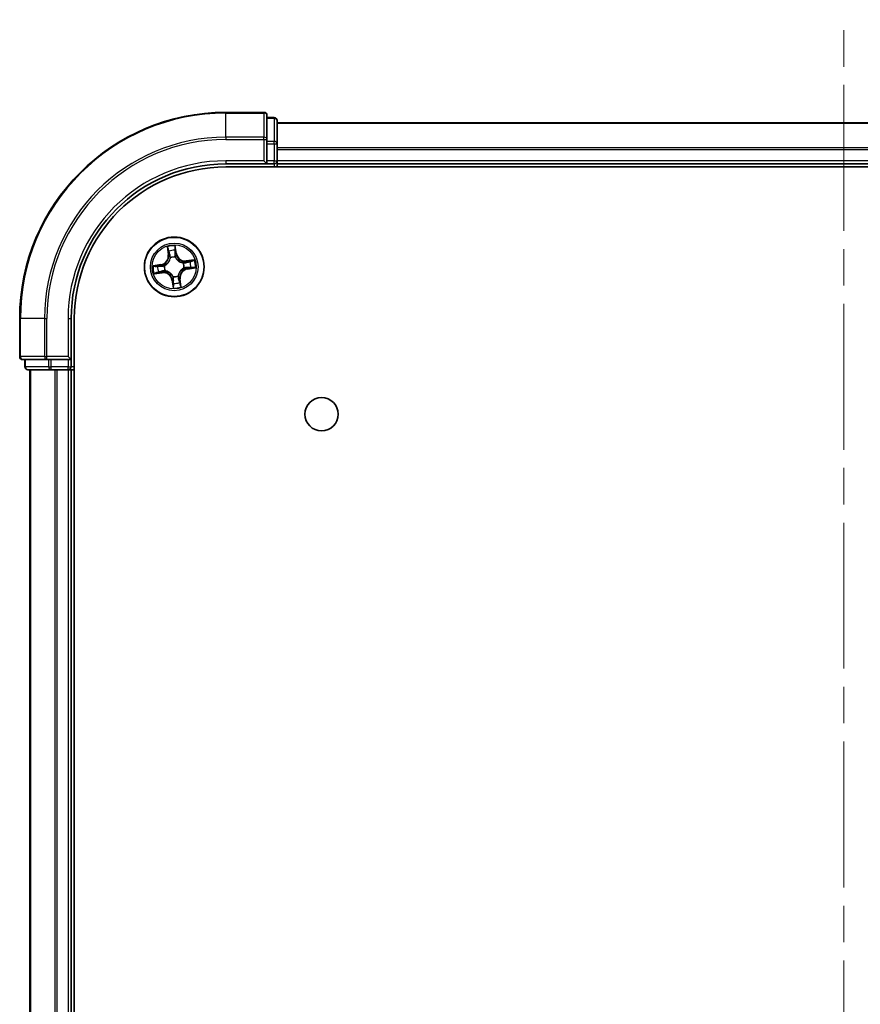
# Model space of a CAD drawing. Units: millimetres. Extents: x 36 to 6613, y 20 to 1144.
# Drawn here: x 1551 to 1633, y 307 to 402 of the extents above; entities that cross this region are included whole.
import ezdxf

# ---------------------------------------------------------------- set-up
doc = ezdxf.new("R2010")
doc.units = ezdxf.units.MM
doc.header["$LTSCALE"] = 2.5
doc.linetypes.add('CHAIN', pattern=[0.3543, 0.2362, -0.0295, 0.0591, -0.0295])
for name, color, linetype, lineweight in [('Centerline (ISO)', 131, 'Continuous', 18), ('Visible (ISO)', 7, 'Continuous', 35), ('Visible Narrow (ISO)', 7, 'Continuous', 25)]:
    doc.layers.add(name, color=color, linetype=linetype, lineweight=lineweight)

msp = doc.modelspace()

# ---------------------------------------------------------------- linework, layer by layer
at = {"layer": 'Centerline (ISO)', "linetype": 'CHAIN', "ltscale": 23.990969}
msp.add_line((1631.1503, 84.3778), (1631.1503, 402.3778), dxfattribs=at)
at = {"layer": 'Visible (ISO)'}
for p, q in [((1574.8503, 393.3778), (1571.1503, 393.3778)), ((1575.1503, 390.7373), (1575.1503, 393.0778)), ((1575.8503, 392.8778), (1575.1503, 392.8778)), ((1576.1503, 390.3364), (1576.1503, 392.5778)), ((1686.1503, 392.3778), (1576.1503, 392.3778)), ((1575.1503, 390.3364), (1575.1503, 390.7373)), ((1575.1503, 390.3364), (1575.1503, 388.6778)), ((1576.1503, 388.6778), (1576.1503, 390.3364)), ((1571.1503, 388.3778), (1575.1503, 388.3778)), ((1574.8503, 388.6778), (1575.1503, 388.3778)), ((1575.1503, 388.3778), (1575.1503, 388.6778)), ((1575.1503, 388.3778), (1575.8503, 388.3778)), ((1576.1503, 388.3778), (1576.1503, 388.6778)), ((1576.1503, 388.3778), (1686.1503, 388.3778)), ((1576.1503, 388.0778), (1576.1503, 388.3778)), ((1571.1503, 388.0778), (1691.1503, 388.0778)), ((1551.1503, 373.3778), (1551.1503, 369.6778)), ((1556.1503, 369.3778), (1556.1503, 373.3778)), ((1556.4503, 113.3778), (1556.4503, 373.3778)), ((1551.4503, 369.3778), (1553.7908, 369.3778)), ((1551.6503, 369.3778), (1551.6503, 368.6778)), ((1553.7908, 369.3778), (1554.1916, 369.3778)), ((1555.8503, 369.3778), (1554.1916, 369.3778)), ((1556.1503, 369.3778), (1555.8503, 369.6778)), ((1555.8503, 369.3778), (1556.1503, 369.3778)), ((1556.1503, 368.6778), (1556.1503, 369.3778)), ((1551.9503, 368.3778), (1554.1916, 368.3778)), ((1552.1503, 368.3778), (1552.1503, 118.3778)), ((1554.1916, 368.3778), (1554.5672, 368.3778)), ((1554.5672, 368.3778), (1554.7908, 368.3778)), ((1554.7908, 368.3778), (1555.8503, 368.3778)), ((1555.8503, 368.3778), (1556.1503, 368.3778)), ((1556.1503, 368.3778), (1556.4503, 368.3778)), ((1556.1503, 118.3778), (1556.1503, 368.3778))]:
    msp.add_line(p, q, dxfattribs=at)
for centre, radius in [((1566.1503, 378.3778), 2.9), ((1580.4503, 364.0778), 1.621)]:
    msp.add_circle(centre, radius, dxfattribs=at)
for centre, radius, start, end in [((1571.1503, 373.3778), 20, 90, 180), ((1574.8503, 393.0778), 0.3, 0, 90), ((1575.8503, 392.5778), 0.3, 0, 90), ((1571.1503, 373.3778), 15, 90, 180), ((1575.8503, 388.6778), 0.3, 270, 0), ((1571.1503, 373.3778), 14.7, 90, 180), ((1551.4503, 369.6778), 0.3, 180, 270), ((1551.9503, 368.6778), 0.3, 180, 270), ((1555.8503, 368.6778), 0.3, 270, 0)]:
    msp.add_arc(centre, radius, start, end, dxfattribs=at)
at = {"layer": 'Visible Narrow (ISO)'}
for p, q in [((1571.1503, 393.3083), (1571.1503, 393.3778)), ((1571.1503, 393.3083), (1574.8503, 393.3083)), ((1571.1503, 390.9678), (1571.1503, 393.3083)), ((1574.8503, 393.3083), (1574.8503, 393.3778)), ((1574.8503, 393.3083), (1574.8503, 390.9678)), ((1575.1503, 392.8083), (1575.8503, 392.8083)), ((1575.8503, 392.8083), (1575.8503, 392.8778)), ((1575.8503, 392.8083), (1575.8503, 390.5669)), ((1576.1503, 392.3314), (1686.1503, 392.3314)), ((1574.8503, 390.9678), (1571.1503, 390.9678)), ((1571.1503, 390.9678), (1571.1503, 390.7373)), ((1571.1503, 390.7373), (1574.8503, 390.7373)), ((1574.8503, 390.7373), (1574.8503, 390.9678)), ((1574.8503, 390.7373), (1574.8503, 388.6778)), ((1574.8503, 390.7373), (1575.1503, 390.7373)), ((1575.8503, 390.5669), (1575.1503, 390.5669)), ((1575.1503, 390.3364), (1575.8503, 390.3364)), ((1575.8503, 390.3364), (1575.8503, 390.5669)), ((1575.8503, 390.3364), (1575.8503, 388.6778)), ((1575.8503, 390.3364), (1576.1503, 390.3364)), ((1686.1503, 389.9378), (1576.1503, 389.9378)), ((1576.1503, 389.7841), (1686.1503, 389.7841)), ((1571.1503, 388.6778), (1571.1503, 388.3778)), ((1574.8503, 388.6778), (1571.1503, 388.6778)), ((1575.8503, 388.6778), (1575.1503, 388.6778)), ((1575.8503, 388.3778), (1575.8503, 388.6778)), ((1575.8503, 388.6778), (1576.1503, 388.6778)), ((1575.8503, 388.3778), (1575.8503, 388.0778)), ((1686.1503, 388.6778), (1576.1503, 388.6778)), ((1565.475, 380.3241), (1565.5728, 379.5506)), ((1565.6223, 379.5568), (1565.5608, 380.0431)), ((1565.6223, 379.5568), (1565.5728, 379.5506)), ((1565.6223, 379.5568), (1565.6943, 379.5659)), ((1566.2451, 380.1418), (1566.3235, 379.658)), ((1566.3727, 379.666), (1566.2479, 380.4356)), ((1566.3235, 379.658), (1566.2518, 379.6464)), ((1566.3235, 379.658), (1566.3727, 379.666)), ((1564.8621, 378.6002), (1564.0925, 378.4754)), ((1564.8701, 378.551), (1564.8621, 378.6002)), ((1565.7808, 379.2503), (1565.7725, 379.2699)), ((1566.2605, 379.3403), (1566.2581, 379.3191)), ((1567.0227, 378.7473), (1567.0424, 378.7556)), ((1568.0965, 379.0531), (1567.323, 378.9552)), ((1567.3293, 378.9058), (1567.323, 378.9552)), ((1567.3293, 378.9058), (1567.8155, 378.9673)), ((1567.3293, 378.9058), (1567.3384, 378.8337)), ((1564.204, 377.7025), (1564.9775, 377.8004)), ((1564.3863, 378.4726), (1564.8701, 378.551)), ((1564.9712, 377.8498), (1564.485, 377.7883)), ((1564.8701, 378.551), (1564.8817, 378.4793)), ((1564.9712, 377.8498), (1564.9621, 377.9219)), ((1564.9712, 377.8498), (1564.9775, 377.8004)), ((1565.1878, 378.488), (1565.2089, 378.4856)), ((1565.2778, 378.0083), (1565.2582, 378)), ((1567.1128, 378.2676), (1567.0916, 378.27)), ((1567.4305, 378.2046), (1567.4188, 378.2763)), ((1567.9143, 378.283), (1567.4305, 378.2046)), ((1567.4305, 378.2046), (1567.4384, 378.1554)), ((1567.4384, 378.1554), (1568.208, 378.2802)), ((1565.977, 377.0976), (1565.9279, 377.0897)), ((1565.9279, 377.0897), (1566.0526, 376.3201)), ((1565.977, 377.0976), (1566.0487, 377.1092)), ((1566.0555, 376.6138), (1565.977, 377.0976)), ((1566.04, 377.4153), (1566.0425, 377.4365)), ((1566.5197, 377.5053), (1566.528, 377.4857)), ((1566.6783, 377.1988), (1566.6062, 377.1897)), ((1566.6783, 377.1988), (1566.7277, 377.205)), ((1566.6783, 377.1988), (1566.7398, 376.7125)), ((1566.8255, 376.4316), (1566.7277, 377.205)), ((1551.2198, 373.3778), (1551.1503, 373.3778)), ((1551.2198, 369.6778), (1551.2198, 373.3778)), ((1553.5603, 373.3778), (1551.2198, 373.3778)), ((1553.5603, 373.3778), (1553.5603, 369.6778)), ((1553.5603, 373.3778), (1553.7908, 373.3778)), ((1553.7908, 369.6778), (1553.7908, 373.3778)), ((1555.8503, 373.3778), (1556.1503, 373.3778)), ((1555.8503, 373.3778), (1555.8503, 369.6778)), ((1551.1503, 369.6778), (1551.2198, 369.6778)), ((1553.5603, 369.6778), (1551.2198, 369.6778)), ((1551.7198, 368.6778), (1551.7198, 369.3778)), ((1553.5603, 369.6778), (1553.7908, 369.6778)), ((1555.8503, 369.6778), (1553.7908, 369.6778)), ((1553.7908, 369.3778), (1553.7908, 369.6778)), ((1553.9612, 369.3778), (1553.9612, 368.6778)), ((1554.1916, 368.6778), (1554.1916, 369.3778)), ((1555.8503, 369.3778), (1555.8503, 368.6778)), ((1551.6503, 368.6778), (1551.7198, 368.6778)), ((1553.9612, 368.6778), (1551.7198, 368.6778)), ((1552.2198, 118.3778), (1552.2198, 368.3778)), ((1553.9612, 368.6778), (1554.1916, 368.6778)), ((1555.8503, 368.6778), (1554.1916, 368.6778)), ((1554.1916, 368.3778), (1554.1916, 368.6778)), ((1554.5603, 368.3778), (1554.5603, 118.3778)), ((1554.7908, 118.3778), (1554.7908, 368.3778)), ((1555.8503, 368.6778), (1556.1503, 368.6778)), ((1555.8503, 368.3778), (1555.8503, 368.6778)), ((1555.8503, 368.3778), (1555.8503, 118.3778)), ((1556.4503, 368.6778), (1556.1503, 368.6778))]:
    msp.add_line(p, q, dxfattribs=at)
for radius in [2.8677, 2.3092, 2.1415]:
    msp.add_circle((1566.1503, 378.3778), radius, dxfattribs=at)
for centre, radius, start, end in [((1571.1503, 373.3778), 19.9305, 90, 180), ((1571.1503, 373.3778), 17.59, 90, 180), ((1571.1503, 373.3778), 17.3595, 90, 180), ((1571.1503, 373.3778), 15.3, 90, 180), ((1564.7254, 379.4434), 0.8542, 279.2089, 7.2089), ((1564.7254, 379.4434), 0.904, 279.2089, 7.2089), ((1566.1503, 378.3778), 2.0601, 87.283482, 109.134319), ((1566.1503, 378.3778), 1.6122, 87.90138, 108.516421), ((1567.2158, 379.8027), 0.904, 189.2089, 277.2089), ((1567.2158, 379.8027), 0.8542, 189.2089, 277.2089), ((1566.1503, 378.3778), 0.9688, 83.466945, 112.950856), ((1566.1503, 378.3778), 0.9475, 83.466945, 112.950856), ((1566.1503, 378.3778), 0.9475, 353.466945, 22.950856), ((1566.1503, 378.3778), 0.9688, 353.466945, 22.950856), ((1566.1503, 378.3778), 1.6122, 357.90138, 18.516421), ((1566.1503, 378.3778), 2.0601, 357.283482, 19.134319), ((1566.1503, 378.3778), 2.0601, 177.283482, 199.134319), ((1566.1503, 378.3778), 1.6122, 177.90138, 198.516421), ((1565.0847, 376.953), 0.904, 9.2089, 97.2089), ((1565.0847, 376.953), 0.8542, 9.2089, 97.2089), ((1566.1503, 378.3778), 0.9688, 173.466945, 202.950856), ((1566.1503, 378.3778), 0.9475, 173.466945, 202.950856), ((1567.5751, 377.3122), 0.904, 99.2089, 187.2089), ((1567.5751, 377.3122), 0.8542, 99.2089, 187.2089), ((1566.1503, 378.3778), 0.9688, 263.466945, 292.950856), ((1566.1503, 378.3778), 0.9475, 263.466945, 292.950856), ((1566.1503, 378.3778), 1.6122, 267.90138, 288.516421), ((1566.1503, 378.3778), 2.0601, 267.283482, 289.134319)]:
    msp.add_arc(centre, radius, start, end, dxfattribs=at)
for centre, major_axis, ratio, start_param, end_param in [((1574.8503, 393.0778), (0.3, 0), 0.7682213, 0, 1.5707963), ((1575.8503, 392.5778), (0.3, 0), 0.7682213, 0, 1.5707963), ((1574.8503, 390.7373), (0.3, 0), 0.7682213, 0, 1.5707963), ((1575.8503, 390.3364), (0.3, 0), 0.7682213, 0, 1.5707963), ((1565.6102, 380.0493), (-0.0492, -0.0091), 0.5485067, 4.7835784, 6.1787606), ((1565.6525, 379.8641), (-0.0477, -0.0149), 0.8957402, 4.7304427, 6.0858658), ((1565.7438, 379.5722), (-0.0477, -0.0149), 0.8957205, 4.7348377, 6.0858836), ((1566.1959, 380.1338), (0.0497, 0.0052), 0.5485067, 0.1044247, 1.4996069), ((1566.2026, 379.6384), (0.05, -0.0008), 0.8957205, 0.1973017, 1.5483476), ((1566.2077, 379.9441), (0.05, -0.0008), 0.8957402, 0.1973195, 1.5527426), ((1565.79, 379.2287), (-0.05, 0.0019), 0.8768464, 5.1032831, 6.100894), ((1565.79, 379.2287), (-0.0494, 0.0079), 0.4107012, 4.9644978, 6.1874495), ((1566.2554, 379.2958), (0.0451, 0.0216), 0.4107012, 0.0957358, 1.3186875), ((1566.2554, 379.2958), (0.0474, 0.016), 0.8768464, 0.1822914, 1.1799022), ((1567.0011, 378.7381), (0.0019, 0.05), 0.8768464, 5.1032831, 6.100894), ((1567.0011, 378.7381), (0.0079, 0.0494), 0.4107012, 4.9644978, 6.1874495), ((1567.3447, 378.7843), (-0.0149, 0.0477), 0.8957205, 4.7348377, 6.0858836), ((1567.6365, 378.8756), (-0.0149, 0.0477), 0.8957402, 4.7304427, 6.0858658), ((1567.8218, 378.9179), (-0.0091, 0.0492), 0.5485067, 4.7835784, 6.1787606), ((1564.3942, 378.4234), (-0.0052, 0.0497), 0.5485067, 0.1044247, 1.4996069), ((1564.4787, 377.8377), (0.0091, -0.0492), 0.5485067, 4.7835784, 6.1787606), ((1564.5839, 378.4352), (0.0008, 0.05), 0.8957402, 0.1973195, 1.5527426), ((1564.664, 377.88), (0.0149, -0.0477), 0.8957402, 4.7304427, 6.0858658), ((1564.8897, 378.4302), (0.0008, 0.05), 0.8957205, 0.1973017, 1.5483476), ((1564.9559, 377.9713), (0.0149, -0.0477), 0.8957205, 4.7348377, 6.0858836), ((1565.2323, 378.4829), (-0.016, 0.0474), 0.8768464, 0.1822914, 1.1799022), ((1565.2323, 378.4829), (-0.0216, 0.0451), 0.4107012, 0.0957358, 1.3186875), ((1565.2994, 378.0175), (-0.0019, -0.05), 0.8768464, 5.1032831, 6.100894), ((1565.2994, 378.0175), (-0.0079, -0.0494), 0.4107012, 4.9644978, 6.1874495), ((1567.0683, 378.2727), (0.0216, -0.0451), 0.4107012, 0.0957358, 1.3186875), ((1567.0683, 378.2727), (0.016, -0.0474), 0.8768464, 0.1822914, 1.1799022), ((1567.4109, 378.3254), (-0.0008, -0.05), 0.8957205, 0.1973017, 1.5483476), ((1567.7166, 378.3204), (-0.0008, -0.05), 0.8957402, 0.1973195, 1.5527426), ((1567.9063, 378.3322), (0.0052, -0.0497), 0.5485067, 0.1044247, 1.4996069), ((1566.0451, 377.4598), (-0.0474, -0.016), 0.8768464, 0.1822914, 1.1799022), ((1566.0451, 377.4598), (-0.0451, -0.0216), 0.4107012, 0.0957358, 1.3186875), ((1566.0929, 376.8115), (-0.05, 0.0008), 0.8957402, 0.1973195, 1.5527426), ((1566.0979, 377.1172), (-0.05, 0.0008), 0.8957205, 0.1973017, 1.5483476), ((1566.5106, 377.5269), (0.0494, -0.0079), 0.4107012, 4.9644978, 6.1874495), ((1566.5106, 377.5269), (0.05, -0.0019), 0.8768464, 5.1032831, 6.100894), ((1566.5568, 377.1834), (0.0477, 0.0149), 0.8957205, 4.7348377, 6.0858836), ((1566.648, 376.8916), (0.0477, 0.0149), 0.8957402, 4.7304427, 6.0858658), ((1566.6904, 376.7063), (0.0492, 0.0091), 0.5485067, 4.7835784, 6.1787606), ((1566.1046, 376.6218), (-0.0497, -0.0052), 0.5485067, 0.1044247, 1.4996069), ((1551.4503, 369.6778), (0, -0.3), 0.7682213, 4.712389, 6.2831853), ((1553.7908, 369.6778), (0, -0.3), 0.7682213, 4.712389, 6.2831853), ((1551.9503, 368.6778), (0, -0.3), 0.7682213, 4.712389, 6.2831853), ((1554.1916, 368.6778), (0, -0.3), 0.7682213, 4.712389, 6.2831853)]:
    msp.add_ellipse(centre, major_axis=major_axis, ratio=ratio, start_param=start_param, end_param=end_param, dxfattribs=at)
for points, knots in [([(1565.6017, 380.0756), (1565.5992, 380.0904), (1565.5949, 380.1055), (1565.5806, 380.1448), (1565.5689, 380.169), (1565.544, 380.2146), (1565.5312, 380.236), (1565.5038, 380.2797), (1565.4894, 380.302), (1565.475, 380.3241)], [0, 0, 0, 0, 0.005934038, 0.005934038, 0.0154285, 0.0154285, 0.023744988, 0.023744988, 0.032394303, 0.032394303, 0.032394303, 0.032394303]), ([(1565.475, 380.3241), (1565.4843, 380.2988), (1565.4936, 380.2733), (1565.5112, 380.2234), (1565.5196, 380.199), (1565.5362, 380.1473), (1565.5442, 380.12), (1565.5548, 380.0761), (1565.5582, 380.0594), (1565.5608, 380.0431)], [-0.032394303, -0.032394303, -0.032394303, -0.032394303, -0.023744988, -0.023744988, -0.0154285, -0.0154285, -0.005934038, -0.005934038, 0, 0, 0, 0]), ([(1565.5608, 380.0431), (1565.5681, 380.0034), (1565.5755, 379.9672), (1565.5898, 379.9047), (1565.5967, 379.8783), (1565.6031, 379.8578)], [0, 0, 0, 0, 0.014491423, 0.014491423, 0.028982846, 0.028982846, 0.028982846, 0.028982846]), ([(1565.6383, 379.9065), (1565.6325, 379.9252), (1565.6264, 379.9492), (1565.6141, 380.0063), (1565.6079, 380.0393), (1565.6017, 380.0756)], [-0.028982846, -0.028982846, -0.028982846, -0.028982846, -0.014491423, -0.014491423, 0, 0, 0, 0]), ([(1565.6031, 379.8578), (1565.6183, 379.8092), (1565.6335, 379.7605), (1565.6639, 379.6632), (1565.6791, 379.6146), (1565.6943, 379.5659)], [0, 0, 0, 0, 0.034389927, 0.034389927, 0.068779854, 0.068779854, 0.068779854, 0.068779854]), ([(1565.7293, 379.6146), (1565.7142, 379.6633), (1565.699, 379.7119), (1565.6686, 379.8092), (1565.6535, 379.8579), (1565.6383, 379.9065)], [-0.068779854, -0.068779854, -0.068779854, -0.068779854, -0.034389927, -0.034389927, 0, 0, 0, 0]), ([(1565.6943, 379.5659), (1565.7156, 379.4999), (1565.7301, 379.4316), (1565.7409, 379.3208), (1565.7424, 379.2804), (1565.7411, 379.2385)], [0, 0, 0, 0, 0.049120627, 0.049120627, 0.07646536, 0.07646536, 0.07646536, 0.07646536]), ([(1565.7725, 379.2699), (1565.775, 379.314), (1565.7744, 379.3567), (1565.7652, 379.4732), (1565.751, 379.5451), (1565.7293, 379.6146)], [-0.07646536, -0.07646536, -0.07646536, -0.07646536, -0.049120627, -0.049120627, 0, 0, 0, 0]), ([(1566.2479, 380.4356), (1566.2387, 380.4048), (1566.2294, 380.3737), (1566.2107, 380.3038), (1566.2017, 380.2654), (1566.1949, 380.2052), (1566.1941, 380.1826), (1566.1966, 380.1614)], [-0.000338329, -0.000338329, -0.000338329, -0.000338329, 0.010200936, 0.010200936, 0.02365019, 0.02365019, 0.032055974, 0.032055974, 0.032055974, 0.032055974]), ([(1566.1966, 380.1614), (1566.2009, 380.1251), (1566.2042, 380.0919), (1566.2086, 380.0335), (1566.2096, 380.0085), (1566.2093, 379.9889)], [-0.028982846, -0.028982846, -0.028982846, -0.028982846, -0.014585063, -0.014585063, 0, 0, 0, 0]), ([(1566.2045, 379.6831), (1566.2034, 379.6103), (1566.21, 379.5374), (1566.2342, 379.423), (1566.2456, 379.3819), (1566.2605, 379.3403)], [-0.098241255, -0.098241255, -0.098241255, -0.098241255, -0.049120627, -0.049120627, -0.021775894, -0.021775894, -0.021775894, -0.021775894]), ([(1566.2093, 379.9889), (1566.2085, 379.9379), (1566.2077, 379.887), (1566.2061, 379.7851), (1566.2053, 379.7341), (1566.2045, 379.6831)], [-0.068779854, -0.068779854, -0.068779854, -0.068779854, -0.034389927, -0.034389927, 0, 0, 0, 0]), ([(1566.2451, 380.1418), (1566.242, 380.165), (1566.2404, 380.1894), (1566.2388, 380.2543), (1566.24, 380.2953), (1566.2437, 380.3698), (1566.2458, 380.4028), (1566.2479, 380.4356)], [-0.032055974, -0.032055974, -0.032055974, -0.032055974, -0.02365019, -0.02365019, -0.010200936, -0.010200936, 0.000338329, 0.000338329, 0.000338329, 0.000338329]), ([(1566.2568, 379.9521), (1566.2572, 379.9737), (1566.2563, 380.0012), (1566.2523, 380.0653), (1566.2492, 380.1019), (1566.2451, 380.1418)], [0, 0, 0, 0, 0.014585063, 0.014585063, 0.028982846, 0.028982846, 0.028982846, 0.028982846]), ([(1566.2995, 379.3191), (1566.2864, 379.3588), (1566.2764, 379.3981), (1566.2555, 379.5074), (1566.25, 379.577), (1566.2518, 379.6464)], [0.021775894, 0.021775894, 0.021775894, 0.021775894, 0.049120627, 0.049120627, 0.098241255, 0.098241255, 0.098241255, 0.098241255]), ([(1566.2518, 379.6464), (1566.2526, 379.6973), (1566.2535, 379.7483), (1566.2552, 379.8502), (1566.256, 379.9012), (1566.2568, 379.9521)], [0, 0, 0, 0, 0.034389927, 0.034389927, 0.068779854, 0.068779854, 0.068779854, 0.068779854]), ([(1565.2089, 378.4856), (1565.2239, 378.493), (1565.2388, 378.5008), (1565.3286, 378.5506), (1565.401, 378.6032), (1565.5098, 378.7077), (1565.5495, 378.7524), (1565.5853, 378.8003), (1565.6211, 378.8482), (1565.6528, 378.8989), (1565.7223, 379.0328), (1565.7523, 379.1171), (1565.7747, 379.2173), (1565.778, 379.2338), (1565.7808, 379.2503)], [-0.17486601, -0.17486601, -0.17486601, -0.17486601, -0.16940495, -0.16940495, -0.14167408, -0.14167408, -0.12434228, -0.12434228, -0.12434228, -0.10701048, -0.10701048, -0.07927961, -0.07927961, -0.07381855, -0.07381855, -0.07381855, -0.07381855]), ([(1565.7411, 379.2385), (1565.7386, 379.2229), (1565.7358, 379.2072), (1565.7159, 379.1122), (1565.6891, 379.0326), (1565.6262, 378.9073), (1565.5973, 378.8602), (1565.5642, 378.8161), (1565.5312, 378.7719), (1565.4942, 378.7308), (1565.3918, 378.6351), (1565.3231, 378.5869), (1565.2375, 378.541), (1565.2233, 378.5338), (1565.209, 378.527)], [0.07381855, 0.07381855, 0.07381855, 0.07381855, 0.07927961, 0.07927961, 0.10701048, 0.10701048, 0.12434228, 0.12434228, 0.12434228, 0.14167408, 0.14167408, 0.16940495, 0.16940495, 0.17486601, 0.17486601, 0.17486601, 0.17486601]), ([(1566.2581, 379.3191), (1566.2655, 379.3041), (1566.2732, 379.2893), (1566.3231, 379.1994), (1566.3757, 379.1271), (1566.4801, 379.0182), (1566.5249, 378.9786), (1566.5728, 378.9428), (1566.6206, 378.907), (1566.6714, 378.8752), (1566.8053, 378.8058), (1566.8896, 378.7758), (1566.9898, 378.7534), (1567.0063, 378.7501), (1567.0227, 378.7473)], [-0.17486601, -0.17486601, -0.17486601, -0.17486601, -0.16940495, -0.16940495, -0.14167408, -0.14167408, -0.12434228, -0.12434228, -0.12434228, -0.10701048, -0.10701048, -0.07927961, -0.07927961, -0.07381855, -0.07381855, -0.07381855, -0.07381855]), ([(1567.011, 378.7869), (1566.9954, 378.7894), (1566.9797, 378.7923), (1566.8847, 378.8121), (1566.8051, 378.8389), (1566.6798, 378.9019), (1566.6327, 378.9308), (1566.5885, 378.9639), (1566.5444, 378.9969), (1566.5033, 379.0339), (1566.4075, 379.1362), (1566.3593, 379.205), (1566.3134, 379.2906), (1566.3063, 379.3048), (1566.2995, 379.3191)], [0.07381855, 0.07381855, 0.07381855, 0.07381855, 0.07927961, 0.07927961, 0.10701048, 0.10701048, 0.12434228, 0.12434228, 0.12434228, 0.14167408, 0.14167408, 0.16940495, 0.16940495, 0.17486601, 0.17486601, 0.17486601, 0.17486601]), ([(1567.3384, 378.8337), (1567.2724, 378.8125), (1567.2041, 378.798), (1567.0933, 378.7872), (1567.0528, 378.7856), (1567.011, 378.7869)], [0, 0, 0, 0, 0.049120627, 0.049120627, 0.07646536, 0.07646536, 0.07646536, 0.07646536]), ([(1567.0424, 378.7556), (1567.0865, 378.753), (1567.1291, 378.7537), (1567.2457, 378.7628), (1567.3176, 378.7771), (1567.3871, 378.7988)], [-0.07646536, -0.07646536, -0.07646536, -0.07646536, -0.049120627, -0.049120627, 0, 0, 0, 0]), ([(1567.6303, 378.925), (1567.5816, 378.9098), (1567.533, 378.8946), (1567.4357, 378.8642), (1567.3871, 378.8489), (1567.3384, 378.8337)], [0, 0, 0, 0, 0.034389927, 0.034389927, 0.068779854, 0.068779854, 0.068779854, 0.068779854]), ([(1567.3871, 378.7988), (1567.4357, 378.8139), (1567.4844, 378.8291), (1567.5817, 378.8594), (1567.6303, 378.8746), (1567.679, 378.8898)], [-0.068779854, -0.068779854, -0.068779854, -0.068779854, -0.034389927, -0.034389927, 0, 0, 0, 0]), ([(1567.8155, 378.9673), (1567.7758, 378.96), (1567.7397, 378.9526), (1567.6771, 378.9383), (1567.6508, 378.9314), (1567.6303, 378.925)], [0, 0, 0, 0, 0.014491423, 0.014491423, 0.028982846, 0.028982846, 0.028982846, 0.028982846]), ([(1567.679, 378.8898), (1567.6976, 378.8956), (1567.7217, 378.9016), (1567.7788, 378.914), (1567.8118, 378.9202), (1567.848, 378.9264)], [-0.028982846, -0.028982846, -0.028982846, -0.028982846, -0.014491423, -0.014491423, 0, 0, 0, 0]), ([(1568.0965, 379.0531), (1568.0713, 379.0438), (1568.0458, 379.0345), (1567.9959, 379.0168), (1567.9715, 379.0085), (1567.9198, 378.9919), (1567.8925, 378.9839), (1567.8486, 378.9733), (1567.8319, 378.9699), (1567.8155, 378.9673)], [-0.032394303, -0.032394303, -0.032394303, -0.032394303, -0.023744988, -0.023744988, -0.0154285, -0.0154285, -0.005934038, -0.005934038, 0, 0, 0, 0]), ([(1567.848, 378.9264), (1567.8629, 378.9289), (1567.8779, 378.9332), (1567.9172, 378.9475), (1567.9414, 378.9592), (1567.987, 378.9841), (1568.0085, 378.9969), (1568.0522, 379.0242), (1568.0744, 379.0387), (1568.0965, 379.0531)], [0, 0, 0, 0, 0.005934038, 0.005934038, 0.0154285, 0.0154285, 0.023744988, 0.023744988, 0.032394303, 0.032394303, 0.032394303, 0.032394303]), ([(1564.3863, 378.4726), (1564.3631, 378.4695), (1564.3387, 378.468), (1564.2738, 378.4663), (1564.2328, 378.4676), (1564.1583, 378.4712), (1564.1252, 378.4733), (1564.0925, 378.4754)], [-0.032055974, -0.032055974, -0.032055974, -0.032055974, -0.02365019, -0.02365019, -0.010200936, -0.010200936, 0.000338329, 0.000338329, 0.000338329, 0.000338329]), ([(1564.0925, 378.4754), (1564.1233, 378.4663), (1564.1544, 378.457), (1564.2243, 378.4382), (1564.2627, 378.4293), (1564.3229, 378.4224), (1564.3455, 378.4216), (1564.3667, 378.4242)], [-0.000338329, -0.000338329, -0.000338329, -0.000338329, 0.010200936, 0.010200936, 0.02365019, 0.02365019, 0.032055974, 0.032055974, 0.032055974, 0.032055974]), ([(1564.4525, 377.8292), (1564.4376, 377.8267), (1564.4226, 377.8224), (1564.3833, 377.8081), (1564.3591, 377.7964), (1564.3135, 377.7715), (1564.2921, 377.7587), (1564.2484, 377.7314), (1564.2261, 377.7169), (1564.204, 377.7025)], [0, 0, 0, 0, 0.005934038, 0.005934038, 0.0154285, 0.0154285, 0.023744988, 0.023744988, 0.032394303, 0.032394303, 0.032394303, 0.032394303]), ([(1564.204, 377.7025), (1564.2293, 377.7118), (1564.2547, 377.7211), (1564.3046, 377.7388), (1564.329, 377.7472), (1564.3808, 377.7637), (1564.4081, 377.7717), (1564.452, 377.7823), (1564.4687, 377.7858), (1564.485, 377.7883)], [-0.032394303, -0.032394303, -0.032394303, -0.032394303, -0.023744988, -0.023744988, -0.0154285, -0.0154285, -0.005934038, -0.005934038, 0, 0, 0, 0]), ([(1564.3667, 378.4242), (1564.403, 378.4285), (1564.4362, 378.4318), (1564.4946, 378.4361), (1564.5195, 378.4371), (1564.5392, 378.4368)], [-0.028982846, -0.028982846, -0.028982846, -0.028982846, -0.014585063, -0.014585063, 0, 0, 0, 0]), ([(1564.576, 378.4844), (1564.5544, 378.4847), (1564.5269, 378.4839), (1564.4627, 378.4799), (1564.4262, 378.4767), (1564.3863, 378.4726)], [0, 0, 0, 0, 0.014585063, 0.014585063, 0.028982846, 0.028982846, 0.028982846, 0.028982846]), ([(1564.6216, 377.8658), (1564.6029, 377.86), (1564.5789, 377.854), (1564.5218, 377.8416), (1564.4888, 377.8354), (1564.4525, 377.8292)], [-0.028982846, -0.028982846, -0.028982846, -0.028982846, -0.014491423, -0.014491423, 0, 0, 0, 0]), ([(1564.485, 377.7883), (1564.5247, 377.7957), (1564.5609, 377.803), (1564.6234, 377.8173), (1564.6498, 377.8242), (1564.6703, 377.8306)], [0, 0, 0, 0, 0.014491423, 0.014491423, 0.028982846, 0.028982846, 0.028982846, 0.028982846]), ([(1564.5392, 378.4368), (1564.5901, 378.436), (1564.6411, 378.4352), (1564.743, 378.4336), (1564.794, 378.4328), (1564.8449, 378.432)], [-0.068779854, -0.068779854, -0.068779854, -0.068779854, -0.034389927, -0.034389927, 0, 0, 0, 0]), ([(1564.8817, 378.4793), (1564.8308, 378.4802), (1564.7798, 378.481), (1564.6779, 378.4827), (1564.6269, 378.4835), (1564.576, 378.4844)], [0, 0, 0, 0, 0.034389927, 0.034389927, 0.068779854, 0.068779854, 0.068779854, 0.068779854]), ([(1564.9135, 377.9569), (1564.8648, 377.9417), (1564.8162, 377.9265), (1564.7189, 377.8962), (1564.6702, 377.881), (1564.6216, 377.8658)], [-0.068779854, -0.068779854, -0.068779854, -0.068779854, -0.034389927, -0.034389927, 0, 0, 0, 0]), ([(1564.6703, 377.8306), (1564.7189, 377.8458), (1564.7676, 377.861), (1564.8648, 377.8915), (1564.9135, 377.9067), (1564.9621, 377.9219)], [0, 0, 0, 0, 0.034389927, 0.034389927, 0.068779854, 0.068779854, 0.068779854, 0.068779854]), ([(1564.8449, 378.432), (1564.9177, 378.4309), (1564.9907, 378.4375), (1565.1051, 378.4617), (1565.1461, 378.4731), (1565.1878, 378.488)], [-0.098241255, -0.098241255, -0.098241255, -0.098241255, -0.049120627, -0.049120627, -0.021775894, -0.021775894, -0.021775894, -0.021775894]), ([(1565.209, 378.527), (1565.1693, 378.5139), (1565.13, 378.5039), (1565.0207, 378.483), (1564.9511, 378.4776), (1564.8817, 378.4793)], [0.021775894, 0.021775894, 0.021775894, 0.021775894, 0.049120627, 0.049120627, 0.098241255, 0.098241255, 0.098241255, 0.098241255]), ([(1565.2582, 378), (1565.214, 378.0026), (1565.1714, 378.0019), (1565.0548, 377.9928), (1564.983, 377.9785), (1564.9135, 377.9569)], [-0.07646536, -0.07646536, -0.07646536, -0.07646536, -0.049120627, -0.049120627, 0, 0, 0, 0]), ([(1564.9621, 377.9219), (1565.0282, 377.9432), (1565.0965, 377.9576), (1565.2072, 377.9685), (1565.2477, 377.97), (1565.2896, 377.9687)], [0, 0, 0, 0, 0.049120627, 0.049120627, 0.07646536, 0.07646536, 0.07646536, 0.07646536]), ([(1566.0425, 377.4365), (1566.0351, 377.4515), (1566.0273, 377.4664), (1565.9774, 377.5562), (1565.9249, 377.6285), (1565.8204, 377.7374), (1565.7756, 377.7771), (1565.7278, 377.8128), (1565.6799, 377.8486), (1565.6292, 377.8804), (1565.4952, 377.9498), (1565.411, 377.9798), (1565.3107, 378.0022), (1565.2943, 378.0055), (1565.2778, 378.0083)], [-0.17486601, -0.17486601, -0.17486601, -0.17486601, -0.16940495, -0.16940495, -0.14167408, -0.14167408, -0.12434228, -0.12434228, -0.12434228, -0.10701048, -0.10701048, -0.07927961, -0.07927961, -0.07381855, -0.07381855, -0.07381855, -0.07381855]), ([(1565.2896, 377.9687), (1565.3052, 377.9662), (1565.3208, 377.9633), (1565.4159, 377.9435), (1565.4955, 377.9167), (1565.6207, 377.8537), (1565.6678, 377.8248), (1565.712, 377.7918), (1565.7562, 377.7587), (1565.7972, 377.7217), (1565.893, 377.6194), (1565.9412, 377.5506), (1565.9871, 377.465), (1565.9943, 377.4508), (1566.0011, 377.4365)], [0.07381855, 0.07381855, 0.07381855, 0.07381855, 0.07927961, 0.07927961, 0.10701048, 0.10701048, 0.12434228, 0.12434228, 0.12434228, 0.14167408, 0.14167408, 0.16940495, 0.16940495, 0.17486601, 0.17486601, 0.17486601, 0.17486601]), ([(1567.0916, 378.27), (1567.0766, 378.2626), (1567.0617, 378.2548), (1566.9719, 378.205), (1566.8996, 378.1524), (1566.7907, 378.0479), (1566.751, 378.0032), (1566.7152, 377.9553), (1566.6794, 377.9074), (1566.6477, 377.8567), (1566.5782, 377.7228), (1566.5483, 377.6385), (1566.5258, 377.5383), (1566.5226, 377.5218), (1566.5197, 377.5053)], [-0.17486601, -0.17486601, -0.17486601, -0.17486601, -0.16940495, -0.16940495, -0.14167408, -0.14167408, -0.12434228, -0.12434228, -0.12434228, -0.10701048, -0.10701048, -0.07927961, -0.07927961, -0.07381855, -0.07381855, -0.07381855, -0.07381855]), ([(1566.5594, 377.5171), (1566.5619, 377.5327), (1566.5648, 377.5484), (1566.5846, 377.6434), (1566.6114, 377.723), (1566.6743, 377.8483), (1566.7033, 377.8954), (1566.7363, 377.9395), (1566.7693, 377.9837), (1566.8063, 378.0248), (1566.9087, 378.1205), (1566.9775, 378.1687), (1567.063, 378.2146), (1567.0772, 378.2218), (1567.0915, 378.2286)], [0.07381855, 0.07381855, 0.07381855, 0.07381855, 0.07927961, 0.07927961, 0.10701048, 0.10701048, 0.12434228, 0.12434228, 0.12434228, 0.14167408, 0.14167408, 0.16940495, 0.16940495, 0.17486601, 0.17486601, 0.17486601, 0.17486601]), ([(1567.0915, 378.2286), (1567.1313, 378.2417), (1567.1706, 378.2517), (1567.2798, 378.2726), (1567.3495, 378.278), (1567.4188, 378.2763)], [0.021775894, 0.021775894, 0.021775894, 0.021775894, 0.049120627, 0.049120627, 0.098241255, 0.098241255, 0.098241255, 0.098241255]), ([(1567.4556, 378.3236), (1567.3828, 378.3247), (1567.3099, 378.3181), (1567.1955, 378.2939), (1567.1544, 378.2825), (1567.1128, 378.2676)], [-0.098241255, -0.098241255, -0.098241255, -0.098241255, -0.049120627, -0.049120627, -0.021775894, -0.021775894, -0.021775894, -0.021775894]), ([(1567.4188, 378.2763), (1567.4698, 378.2754), (1567.5207, 378.2746), (1567.6227, 378.2729), (1567.6736, 378.2721), (1567.7246, 378.2712)], [0, 0, 0, 0, 0.034389927, 0.034389927, 0.068779854, 0.068779854, 0.068779854, 0.068779854]), ([(1567.7614, 378.3188), (1567.7104, 378.3196), (1567.6594, 378.3204), (1567.5575, 378.322), (1567.5066, 378.3228), (1567.4556, 378.3236)], [-0.068779854, -0.068779854, -0.068779854, -0.068779854, -0.034389927, -0.034389927, 0, 0, 0, 0]), ([(1567.7246, 378.2712), (1567.7462, 378.2709), (1567.7737, 378.2717), (1567.8378, 378.2757), (1567.8743, 378.2789), (1567.9143, 378.283)], [0, 0, 0, 0, 0.014585063, 0.014585063, 0.028982846, 0.028982846, 0.028982846, 0.028982846]), ([(1567.9339, 378.3315), (1567.8976, 378.3271), (1567.8643, 378.3238), (1567.806, 378.3195), (1567.781, 378.3185), (1567.7614, 378.3188)], [-0.028982846, -0.028982846, -0.028982846, -0.028982846, -0.014585063, -0.014585063, 0, 0, 0, 0]), ([(1567.9143, 378.283), (1567.9375, 378.2861), (1567.9619, 378.2876), (1568.0267, 378.2893), (1568.0678, 378.288), (1568.1423, 378.2844), (1568.1753, 378.2823), (1568.208, 378.2802)], [-0.032055974, -0.032055974, -0.032055974, -0.032055974, -0.02365019, -0.02365019, -0.010200936, -0.010200936, 0.000338329, 0.000338329, 0.000338329, 0.000338329]), ([(1568.208, 378.2802), (1568.1773, 378.2893), (1568.1462, 378.2986), (1568.0762, 378.3174), (1568.0378, 378.3263), (1567.9776, 378.3332), (1567.9551, 378.334), (1567.9339, 378.3315)], [-0.000338329, -0.000338329, -0.000338329, -0.000338329, 0.010200936, 0.010200936, 0.02365019, 0.02365019, 0.032055974, 0.032055974, 0.032055974, 0.032055974]), ([(1566.0011, 377.4365), (1566.0142, 377.3968), (1566.0241, 377.3575), (1566.0451, 377.2482), (1566.0505, 377.1786), (1566.0487, 377.1092)], [0.021775894, 0.021775894, 0.021775894, 0.021775894, 0.049120627, 0.049120627, 0.098241255, 0.098241255, 0.098241255, 0.098241255]), ([(1566.096, 377.0725), (1566.0972, 377.1453), (1566.0905, 377.2182), (1566.0664, 377.3326), (1566.0549, 377.3737), (1566.04, 377.4153)], [-0.098241255, -0.098241255, -0.098241255, -0.098241255, -0.049120627, -0.049120627, -0.021775894, -0.021775894, -0.021775894, -0.021775894]), ([(1566.0437, 376.8035), (1566.0433, 376.7819), (1566.0442, 376.7544), (1566.0482, 376.6903), (1566.0513, 376.6537), (1566.0555, 376.6138)], [0, 0, 0, 0, 0.014585063, 0.014585063, 0.028982846, 0.028982846, 0.028982846, 0.028982846]), ([(1566.0487, 377.1092), (1566.0479, 377.0583), (1566.0471, 377.0073), (1566.0454, 376.9054), (1566.0445, 376.8545), (1566.0437, 376.8035)], [0, 0, 0, 0, 0.034389927, 0.034389927, 0.068779854, 0.068779854, 0.068779854, 0.068779854]), ([(1566.1039, 376.5942), (1566.0996, 376.6305), (1566.0963, 376.6637), (1566.092, 376.7221), (1566.091, 376.7471), (1566.0912, 376.7667)], [-0.028982846, -0.028982846, -0.028982846, -0.028982846, -0.014585063, -0.014585063, 0, 0, 0, 0]), ([(1566.0912, 376.7667), (1566.092, 376.8177), (1566.0928, 376.8686), (1566.0945, 376.9705), (1566.0953, 377.0215), (1566.096, 377.0725)], [-0.068779854, -0.068779854, -0.068779854, -0.068779854, -0.034389927, -0.034389927, 0, 0, 0, 0]), ([(1566.528, 377.4857), (1566.5255, 377.4416), (1566.5262, 377.3989), (1566.5353, 377.2824), (1566.5496, 377.2105), (1566.5712, 377.141)], [-0.07646536, -0.07646536, -0.07646536, -0.07646536, -0.049120627, -0.049120627, 0, 0, 0, 0]), ([(1566.6062, 377.1897), (1566.5849, 377.2557), (1566.5704, 377.324), (1566.5596, 377.4348), (1566.5581, 377.4753), (1566.5594, 377.5171)], [0, 0, 0, 0, 0.049120627, 0.049120627, 0.07646536, 0.07646536, 0.07646536, 0.07646536]), ([(1566.5712, 377.141), (1566.5864, 377.0924), (1566.6016, 377.0437), (1566.6319, 376.9464), (1566.6471, 376.8977), (1566.6623, 376.8491)], [-0.068779854, -0.068779854, -0.068779854, -0.068779854, -0.034389927, -0.034389927, 0, 0, 0, 0]), ([(1566.6974, 376.8978), (1566.6822, 376.9464), (1566.667, 376.9951), (1566.6366, 377.0924), (1566.6214, 377.141), (1566.6062, 377.1897)], [0, 0, 0, 0, 0.034389927, 0.034389927, 0.068779854, 0.068779854, 0.068779854, 0.068779854]), ([(1566.6623, 376.8491), (1566.668, 376.8304), (1566.6741, 376.8064), (1566.6864, 376.7493), (1566.6927, 376.7163), (1566.6988, 376.68)], [-0.028982846, -0.028982846, -0.028982846, -0.028982846, -0.014491423, -0.014491423, 0, 0, 0, 0]), ([(1566.7398, 376.7125), (1566.7324, 376.7522), (1566.725, 376.7884), (1566.7108, 376.8509), (1566.7039, 376.8773), (1566.6974, 376.8978)], [0, 0, 0, 0, 0.014491423, 0.014491423, 0.028982846, 0.028982846, 0.028982846, 0.028982846]), ([(1566.6988, 376.68), (1566.7014, 376.6652), (1566.7057, 376.6501), (1566.7199, 376.6108), (1566.7317, 376.5866), (1566.7565, 376.541), (1566.7694, 376.5196), (1566.7967, 376.4759), (1566.8112, 376.4536), (1566.8255, 376.4316)], [0, 0, 0, 0, 0.005934038, 0.005934038, 0.0154285, 0.0154285, 0.023744988, 0.023744988, 0.032394303, 0.032394303, 0.032394303, 0.032394303]), ([(1566.8255, 376.4316), (1566.8163, 376.4568), (1566.807, 376.4823), (1566.7893, 376.5322), (1566.7809, 376.5566), (1566.7644, 376.6083), (1566.7564, 376.6356), (1566.7458, 376.6795), (1566.7423, 376.6962), (1566.7398, 376.7125)], [-0.032394303, -0.032394303, -0.032394303, -0.032394303, -0.023744988, -0.023744988, -0.0154285, -0.0154285, -0.005934038, -0.005934038, 0, 0, 0, 0]), ([(1566.0555, 376.6138), (1566.0585, 376.5906), (1566.0601, 376.5662), (1566.0618, 376.5013), (1566.0605, 376.4603), (1566.0569, 376.3858), (1566.0547, 376.3528), (1566.0526, 376.3201)], [-0.032055974, -0.032055974, -0.032055974, -0.032055974, -0.02365019, -0.02365019, -0.010200936, -0.010200936, 0.000338329, 0.000338329, 0.000338329, 0.000338329]), ([(1566.0526, 376.3201), (1566.0618, 376.3508), (1566.0711, 376.3819), (1566.0899, 376.4518), (1566.0988, 376.4902), (1566.1057, 376.5505), (1566.1064, 376.573), (1566.1039, 376.5942)], [-0.000338329, -0.000338329, -0.000338329, -0.000338329, 0.010200936, 0.010200936, 0.02365019, 0.02365019, 0.032055974, 0.032055974, 0.032055974, 0.032055974])]:
    msp.add_open_spline(points, degree=3, knots=knots, dxfattribs=at)

doc.saveas('drawing.dxf')
